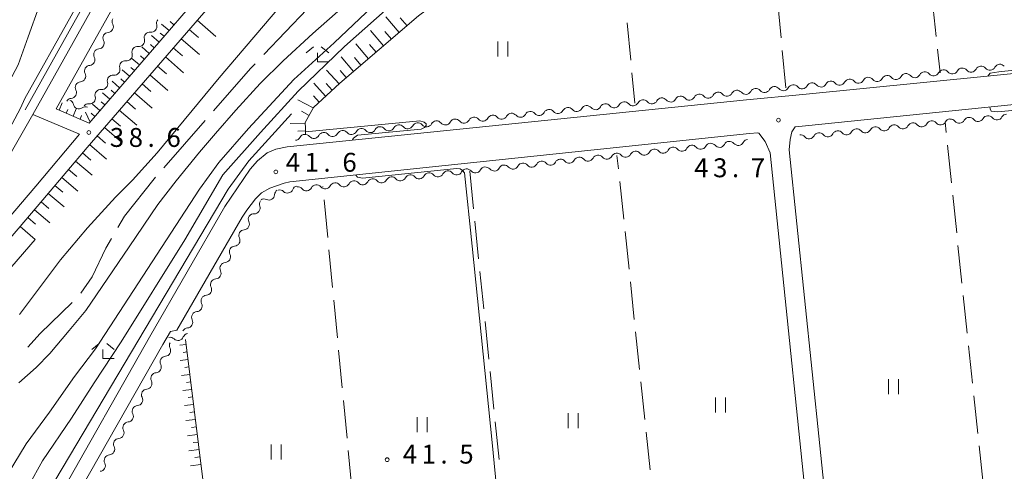
# Model space of a CAD drawing. Units: millimetres. Extents: x -70000 to -68000, y 30000 to 31500.
# Drawn here: x -69807 to -69611, y 30352 to 30441 of the extents above; entities that cross this region are included whole.
import ezdxf

# ---------------------------------------------------------------- set-up
doc = ezdxf.new("R2010")
doc.units = ezdxf.units.MM
for name, color, linetype, lineweight in [('110600_大字・町・丁目界', 7, 'Continuous', 20), ('210100_道路縁（街区線）', 7, 'Continuous', 15), ('510100_水涯線（河川、湖池等）（海岸線）', 7, 'Continuous', 15), ('510200_一条河川、細流', 7, 'Continuous', 15), ('610111_人工斜面(上)', 7, 'Continuous', 9), ('610199_人工斜面(中)', 7, 'Continuous', 9), ('611000_被覆(直)', 7, 'Continuous', 20), ('611011_被覆(幅上)', 7, 'Continuous', 20), ('611012_被覆(下)', 7, 'Continuous', 9), ('630200_耕地界', 7, 'Continuous', 9), ('631100_田', 7, 'Continuous', 9), ('633300_竹林', 7, 'Continuous', 9), ('710100_等高線（計曲線）', 7, 'Continuous', 20), ('710200_等高線（主曲線）', 7, 'Continuous', 9), ('731200_図化機測定による標高点', 7, 'Continuous', 20), ('731207_図化機測定による標高点（注記）', 7, 'Continuous', 20)]:
    doc.layers.add(name, color=color, linetype=linetype, lineweight=lineweight)
doc.styles.add('Style-WORKING', font='txt')

msp = doc.modelspace()

# ---------------------------------------------------------------- linework, layer by layer
at = {"layer": '110600_大字・町・丁目界'}
for p, q in [((-69758.421, 30434.345), (-69749.776, 30443.374)), ((-69778.298, 30411.879), (-69770.068, 30421.288))]:
    msp.add_line(p, q, dxfattribs=at)
at = {"layer": '110600_大字・町・丁目界', "flags": 128}
for points in [[(-69768.422, 30423.17), (-69761.04, 30431.61), (-69760.15, 30432.54)], [(-69787.445, 30400.03), (-69786.13, 30402.31), (-69780.23, 30409.67), (-69779.943, 30409.998)], [(-69794.783, 30386.983), (-69792.51, 30390.28), (-69789.81, 30395.93), (-69788.694, 30397.865)], [(-69805.299, 30376.31), (-69802.83, 30378.99), (-69796.464, 30385.147)]]:
    msp.add_lwpolyline(points, dxfattribs=at)
at = {"layer": '210100_道路縁（街区線）', "flags": 128}
for points in [[(-69633.32, 30565.1), (-69636.15, 30559.86), (-69638.4, 30556.67), (-69644.46, 30548.92), (-69648.62, 30544.79), (-69662.71, 30533.19), (-69681.61, 30519.32), (-69691.46, 30511.86), (-69751.28, 30467.55), (-69754.8, 30464.67), (-69758.32, 30460.99), (-69793.12, 30420.77), (-69799.68, 30423.55)], [(-69736.62, 30554.22), (-69751.25, 30521.91), (-69766.81, 30485.74), (-69768.37, 30482.7), (-69770.86, 30478.75), (-69777.85, 30468.19), (-69781.6, 30462.81), (-69784.93, 30457.09), (-69804.29, 30422.47), (-69795.04, 30418.54), (-69803.71, 30408.21), (-69813.62, 30396.65)], [(-69799.68, 30423.55), (-69781.89, 30455.36), (-69778.65, 30460.92), (-69774.96, 30466.22), (-69767.92, 30476.85), (-69765.33, 30480.96), (-69763.64, 30484.25), (-69748.05, 30520.5), (-69735.04, 30549.27)], [(-69806.85, 30400.25), (-69801.57, 30406.39), (-69793.53, 30415.92), (-69756.18, 30459.04), (-69752.83, 30462.54), (-69749.5, 30465.26), (-69689.72, 30509.54), (-69679.87, 30517), (-69667.37, 30526.18)], [(-69504.41, 30443.71), (-69504.37, 30442), (-69504.8, 30440.47), (-69505.82, 30439.64), (-69564.64, 30433.63), (-69564.79, 30435.02), (-69651.35, 30426.43), (-69662.49, 30425.36), (-69753.79, 30416.06), (-69756, 30415.57), (-69757.77, 30414.87), (-69759.66, 30413.29), (-69761.16, 30411.64), (-69766.14, 30404.21), (-69781.11, 30378.29), (-69799.24, 30346.38), (-69800.68, 30343.74), (-69801.59, 30341.17), (-69803.16, 30335.45), (-69813.19, 30301.17)], [(-69644.93, 30327.38), (-69654.02, 30415.48), (-69653.87, 30417.52), (-69653.52, 30419.01), (-69652.83, 30420), (-69650.83, 30420.2), (-69503.8, 30435.23)], [(-69810.31, 30300.33), (-69800.27, 30334.63), (-69798.73, 30340.27), (-69797.93, 30342.51), (-69796.62, 30344.92), (-69778.51, 30376.8), (-69776.99, 30379.43), (-69775.68, 30379.69), (-69762.74, 30402.09), (-69761.8, 30403.49), (-69760.1, 30405.75), (-69758.85, 30406.9), (-69757.22, 30407.86), (-69754.35, 30408.86), (-69753.28, 30409.09), (-69661.9, 30418.67), (-69660.24, 30418.83), (-69660.04, 30418.73), (-69658.8, 30417.07), (-69657.82, 30414.88), (-69648.75, 30326.92)]]:
    msp.add_lwpolyline(points, dxfattribs=at)
at = {"layer": '510100_水涯線（河川、湖池等）（海岸線）', "flags": 128}
for points in [[(-69737.3, 30552.72), (-69751.25, 30521.91), (-69766.81, 30485.74), (-69768.37, 30482.7), (-69770.86, 30478.75), (-69777.85, 30468.19), (-69781.6, 30462.81), (-69784.93, 30457.09), (-69804.29, 30422.47), (-69817.29, 30399.91)], [(-69760.17, 30505.47), (-69768.44, 30486.51), (-69769.93, 30483.59), (-69772.37, 30479.73), (-69779.34, 30469.2), (-69783.12, 30463.77), (-69786.5, 30457.99), (-69805.86, 30423.36)], [(-69746.251, 30454.479), (-69767.3, 30429.76), (-69779.614, 30414.846), (-69784.498, 30409.407), (-69787.87, 30406.075), (-69793.482, 30399.981), (-69798.81, 30393.61), (-69806.95, 30382.81)], [(-69807.059, 30369.193), (-69803.635, 30372.254), (-69800.956, 30375.059), (-69797.074, 30379.587), (-69793.81, 30383.55), (-69785.18, 30396.2), (-69779.493, 30404.583), (-69775.825, 30409.314), (-69771.18, 30415.005), (-69768.02, 30418.72), (-69763.969, 30423.331), (-69759.116, 30428.577), (-69754.56, 30433.093), (-69748.66, 30438.5), (-69739.248, 30446.839)]]:
    msp.add_lwpolyline(points, dxfattribs=at)
at = {"layer": '510200_一条河川、細流', "extrusion": (0, 0, -1)}
for centre, start, end in [((69787.426209, 30440.895943), 333.059089, 29.22945), ((69778.617464, 30440.52685), 344.506173, 40.676535), ((69789.257365, 30437.623426), 29.22945, 85.399811), ((69781.061668, 30437.682845), 40.676535, 96.846896), ((69789.257365, 30437.623426), 333.059089, 29.22945), ((69781.061668, 30437.682845), 344.506173, 40.676535), ((69791.088521, 30434.350909), 333.059089, 29.22945), ((69791.088521, 30434.350909), 29.22945, 85.399811), ((69783.505873, 30434.83884), 344.506173, 40.676535), ((69783.505873, 30434.83884), 40.676535, 96.846896), ((69785.950077, 30431.994835), 40.676535, 96.846896), ((69792.919677, 30431.078392), 333.059089, 29.22945), ((69792.919677, 30431.078392), 29.22945, 85.399811), ((69785.950077, 30431.994835), 344.506173, 40.676535), ((69621.623608, 30431.623788), 264.338569, 320.50893), ((69621.623608, 30431.623788), 208.168208, 264.338569), ((69617.8919, 30431.993725), 264.338569, 320.50893), ((69617.8919, 30431.993725), 208.168208, 264.338569), ((69614.160192, 30432.363662), 264.338569, 320.50893), ((69614.160192, 30432.363662), 208.168208, 264.338569), ((69794.750833, 30427.805875), 29.22945, 85.399811), ((69788.394282, 30429.15083), 344.506173, 40.676535), ((69788.394282, 30429.15083), 40.676535, 96.846896), ((69644.013858, 30429.404166), 208.168208, 264.338569), ((69640.282149, 30429.774103), 264.338569, 320.50893), ((69640.282149, 30429.774103), 208.168208, 264.338569), ((69636.550441, 30430.14404), 264.338569, 320.50893), ((69636.550441, 30430.14404), 208.168208, 264.338569), ((69632.818733, 30430.513977), 264.338569, 320.50893), ((69632.818733, 30430.513977), 208.168208, 264.338569), ((69629.087025, 30430.883914), 264.338569, 320.50893), ((69629.087025, 30430.883914), 208.168208, 264.338569), ((69625.355316, 30431.253851), 264.338569, 320.50893), ((69625.355316, 30431.253851), 208.168208, 264.338569), ((69794.750833, 30427.805875), 333.059089, 29.22945), ((69790.838486, 30426.306825), 344.506173, 40.676535), ((69790.838486, 30426.306825), 40.676535, 96.846896), ((69662.673402, 30427.578644), 208.292237, 264.462598), ((69658.940902, 30427.940503), 264.462598, 320.632959), ((69658.940902, 30427.940503), 208.292237, 264.462598), ((69655.208401, 30428.302361), 264.462598, 320.632959), ((69655.208401, 30428.302361), 208.292237, 264.462598), ((69651.475901, 30428.664219), 264.462598, 320.632959), ((69651.477274, 30428.664291), 208.168208, 264.338569), ((69647.745566, 30429.034228), 264.338569, 320.50893), ((69647.745566, 30429.034228), 208.168208, 264.338569), ((69644.013858, 30429.404166), 264.338569, 320.50893), ((69796.58199, 30424.533358), 29.22945, 85.399811), ((69797.365151, 30424.257721), 111.99113, 168.161491), ((69681.329943, 30425.678517), 264.184025, 320.354386), ((69681.329943, 30425.678517), 208.013664, 264.184025), ((69677.599246, 30426.058518), 264.184025, 320.354386), ((69677.599246, 30426.058518), 208.013664, 264.184025), ((69673.868549, 30426.438519), 264.184025, 320.354386), ((69673.868549, 30426.438519), 208.013664, 264.184025), ((69670.137852, 30426.818521), 264.184025, 320.354386), ((69670.137852, 30426.818521), 208.013664, 264.184025), ((69666.407155, 30427.198522), 264.184025, 320.354386), ((69666.407155, 30427.198522), 208.013664, 264.184025), ((69662.676458, 30427.578523), 264.184025, 320.354386), ((69793.887994, 30422.853484), 55.820769, 111.99113), ((69793.282691, 30423.46282), 40.676535, 96.846896), ((69699.983427, 30423.77851), 264.184025, 320.354386), ((69699.983427, 30423.77851), 208.013664, 264.184025), ((69696.25273, 30424.158511), 264.184025, 320.354386), ((69696.25273, 30424.158511), 208.013664, 264.184025), ((69692.522033, 30424.538513), 264.184025, 320.354386), ((69692.522033, 30424.538513), 208.013664, 264.184025), ((69688.791336, 30424.918514), 264.184025, 320.354386), ((69688.791336, 30424.918514), 208.013664, 264.184025), ((69685.060639, 30425.298515), 264.184025, 320.354386), ((69685.060639, 30425.298515), 208.013664, 264.184025), ((69718.636911, 30421.878504), 264.184025, 320.354386), ((69718.636911, 30421.878504), 208.013664, 264.184025), ((69714.906214, 30422.258505), 264.184025, 320.354386), ((69714.906214, 30422.258505), 208.013664, 264.184025), ((69711.175517, 30422.638506), 264.184025, 320.354386), ((69711.175517, 30422.638506), 208.013664, 264.184025), ((69707.444821, 30423.018508), 264.184025, 320.354386), ((69707.444821, 30423.018508), 208.013664, 264.184025), ((69703.714124, 30423.398509), 264.184025, 320.354386), ((69703.714124, 30423.398509), 208.013664, 264.184025), ((69625.717575, 30420.062107), 27.84548, 84.015841), ((69625.717575, 30420.062107), 84.015841, 140.186202), ((69621.988009, 30420.453058), 27.84548, 84.015841), ((69621.996706, 30420.435074), 84.963217, 141.133578), ((69618.261186, 30420.764306), 28.792856, 84.963217), ((69618.261186, 30420.764306), 84.963217, 141.133578), ((69614.525667, 30421.093538), 28.792856, 84.963217), ((69614.525667, 30421.093538), 84.963217, 141.133578), ((69610.790147, 30421.42277), 28.792856, 84.963217), ((69741.021092, 30419.598496), 208.013664, 264.184025), ((69737.290395, 30419.978497), 264.184025, 320.354386), ((69737.290395, 30419.978497), 208.013664, 264.184025), ((69733.559699, 30420.358498), 264.184025, 320.354386), ((69733.559699, 30420.358498), 208.013664, 264.184025), ((69729.829002, 30420.7385), 264.184025, 320.354386), ((69729.829002, 30420.7385), 208.013664, 264.184025), ((69726.098305, 30421.118501), 264.184025, 320.354386), ((69726.098305, 30421.118501), 208.013664, 264.184025), ((69722.367608, 30421.498502), 264.184025, 320.354386), ((69722.367608, 30421.498502), 208.013664, 264.184025), ((69644.365401, 30418.107354), 27.84548, 84.015841), ((69644.365401, 30418.107354), 84.015841, 140.186202), ((69640.635836, 30418.498305), 27.84548, 84.015841), ((69640.635836, 30418.498305), 84.015841, 140.186202), ((69636.906271, 30418.889255), 27.84548, 84.015841), ((69636.906271, 30418.889255), 84.015841, 140.186202), ((69633.176705, 30419.280206), 27.84548, 84.015841), ((69633.176705, 30419.280206), 84.015841, 140.186202), ((69629.44714, 30419.671157), 27.84548, 84.015841), ((69629.44714, 30419.671157), 84.015841, 140.186202), ((69752.213183, 30418.458492), 208.013664, 264.184025), ((69748.482486, 30418.838493), 264.184025, 320.354386), ((69748.482486, 30418.838493), 208.013664, 264.184025), ((69744.751789, 30419.218494), 264.184025, 320.354386), ((69744.751789, 30419.218494), 208.013664, 264.184025), ((69741.021092, 30419.598496), 264.184025, 320.354386), ((69665.901289, 30416.011896), 27.838929, 84.00929), ((69665.901289, 30416.011896), 84.00929, 140.179651), ((69662.171768, 30416.403273), 27.838929, 84.00929), ((69651.824532, 30417.325453), 84.015841, 140.186202), ((69648.094967, 30417.716404), 27.84548, 84.015841), ((69648.094967, 30417.716404), 84.015841, 140.186202), ((69684.548892, 30414.055011), 27.838929, 84.00929), ((69684.548892, 30414.055011), 84.00929, 140.179651), ((69680.819371, 30414.446388), 27.838929, 84.00929), ((69680.819371, 30414.446388), 84.00929, 140.179651), ((69677.089851, 30414.837765), 27.838929, 84.00929), ((69677.089851, 30414.837765), 84.00929, 140.179651), ((69673.36033, 30415.229142), 27.838929, 84.00929), ((69673.36033, 30415.229142), 84.00929, 140.179651), ((69669.630809, 30415.620519), 27.838929, 84.00929), ((69669.630809, 30415.620519), 84.00929, 140.179651), ((69703.196495, 30412.098126), 27.838929, 84.00929), ((69703.196495, 30412.098126), 84.00929, 140.179651), ((69699.466974, 30412.489503), 27.838929, 84.00929), ((69699.466974, 30412.489503), 84.00929, 140.179651), ((69695.737454, 30412.88088), 27.838929, 84.00929), ((69695.737454, 30412.88088), 84.00929, 140.179651), ((69692.007933, 30413.272257), 27.838929, 84.00929), ((69692.007933, 30413.272257), 84.00929, 140.179651), ((69688.278413, 30413.663634), 27.838929, 84.00929), ((69688.278413, 30413.663634), 84.00929, 140.179651), ((69721.844098, 30410.141241), 27.838929, 84.00929), ((69721.844098, 30410.141241), 84.00929, 140.179651), ((69718.114577, 30410.532618), 27.838929, 84.00929), ((69718.114577, 30410.532618), 84.00929, 140.179651), ((69714.385057, 30410.923995), 27.838929, 84.00929), ((69714.385057, 30410.923995), 84.00929, 140.179651), ((69710.655536, 30411.315372), 27.838929, 84.00929), ((69710.655536, 30411.315372), 84.00929, 140.179651), ((69706.926016, 30411.706749), 27.838929, 84.00929), ((69706.926016, 30411.706749), 84.00929, 140.179651), ((69740.491701, 30408.184356), 27.838929, 84.00929), ((69740.491701, 30408.184356), 84.00929, 140.179651), ((69736.762181, 30408.575733), 27.838929, 84.00929), ((69736.762181, 30408.575733), 84.00929, 140.179651), ((69733.03266, 30408.96711), 27.838929, 84.00929), ((69733.03266, 30408.96711), 84.00929, 140.179651), ((69729.303139, 30409.358487), 27.838929, 84.00929), ((69729.303139, 30409.358487), 84.00929, 140.179651), ((69725.573619, 30409.749864), 27.838929, 84.00929), ((69725.573619, 30409.749864), 84.00929, 140.179651), ((69755.165698, 30406.476632), 3.4941, 59.664461), ((69755.303461, 30406.372535), 77.949215, 134.119576), ((69751.6361, 30407.155455), 21.778854, 77.949215), ((69751.680263, 30407.010225), 84.00929, 140.179651), ((69747.950742, 30407.401602), 27.838929, 84.00929), ((69747.950742, 30407.401602), 84.00929, 140.179651), ((69744.221222, 30407.792979), 27.838929, 84.00929), ((69744.221222, 30407.792979), 84.00929, 140.179651), ((69758.402257, 30404.582646), 59.664461, 115.834823), ((69758.152058, 30404.632365), 340.829655, 37.000017), ((69760.383769, 30401.709096), 333.845097, 30.015458), ((69760.408865, 30401.637482), 37.000017, 93.170378), ((69762.259646, 30398.462007), 30.015458, 86.185819), ((69762.259646, 30398.462007), 333.845097, 30.015458), ((69764.135522, 30395.214917), 333.845097, 30.015458), ((69764.135522, 30395.214917), 30.015458, 86.185819), ((69766.011398, 30391.967828), 333.845097, 30.015458), ((69766.011398, 30391.967828), 30.015458, 86.185819), ((69767.887274, 30388.720739), 30.015458, 86.185819), ((69767.887274, 30388.720739), 333.845097, 30.015458), ((69769.76315, 30385.47365), 333.845097, 30.015458), ((69769.76315, 30385.47365), 30.015458, 86.185819), ((69771.639026, 30382.22656), 333.845097, 30.015458), ((69771.639026, 30382.22656), 30.015458, 86.185819), ((69773.514902, 30378.979471), 30.015458, 86.185819), ((69777.038235, 30377.1366), 78.354026, 134.524387), ((69773.365434, 30377.89359), 22.183665, 78.354026), ((69776.039573, 30376.630206), 333.438725, 29.609087), ((69777.892372, 30373.369894), 29.609087, 85.779448), ((69777.892372, 30373.369894), 333.438725, 29.609087), ((69779.745171, 30370.109582), 333.438725, 29.609087), ((69779.745171, 30370.109582), 29.609087, 85.779448), ((69781.59797, 30366.849269), 333.438725, 29.609087), ((69781.59797, 30366.849269), 29.609087, 85.779448), ((69783.450769, 30363.588957), 29.609087, 85.779448), ((69783.450769, 30363.588957), 333.438725, 29.609087), ((69785.303569, 30360.328645), 333.438725, 29.609087), ((69785.303569, 30360.328645), 29.609087, 85.779448), ((69787.156368, 30357.068333), 333.438725, 29.609087), ((69787.156368, 30357.068333), 29.609087, 85.779448), ((69789.009167, 30353.808021), 29.609087, 85.779448), ((69789.009167, 30353.808021), 333.438725, 29.609087)]:
    msp.add_arc(centre, 1.127969, start, end, dxfattribs=at)
at = {"layer": '510200_一条河川、細流'}
for centre, start, end in [((-69789.439445, 30439.873885), 274.650941, 26.890158), ((-69780.793493, 30439.924675), 263.203857, 15.443074), ((-69791.270601, 30436.601368), 274.650941, 26.890158), ((-69783.237698, 30437.08067), 263.203857, 15.443074), ((-69793.101757, 30433.328851), 274.650941, 26.890158), ((-69785.681902, 30434.236665), 263.203857, 15.443074), ((-69788.126106, 30431.39266), 263.203857, 15.443074), ((-69627.097087, 30429.817205), 39.541822, 151.781039), ((-69623.365379, 30430.187142), 39.541822, 151.781039), ((-69619.633671, 30430.557079), 39.541822, 151.781039), ((-69615.901963, 30430.927016), 39.541822, 151.781039), ((-69612.170254, 30431.296953), 39.541822, 151.781039), ((-69794.932913, 30430.056334), 274.650941, 26.890158), ((-69790.570311, 30428.548655), 263.203857, 15.443074), ((-69645.755629, 30427.967519), 39.541822, 151.781039), ((-69642.02392, 30428.337456), 39.541822, 151.781039), ((-69638.292212, 30428.707394), 39.541822, 151.781039), ((-69634.560504, 30429.077331), 39.541822, 151.781039), ((-69630.828796, 30429.447268), 39.541822, 151.781039), ((-69796.764069, 30426.783817), 274.650941, 26.890158), ((-69668.145045, 30425.757183), 39.696367, 151.935583), ((-69664.414348, 30426.137184), 39.696367, 151.935583), ((-69660.685779, 30426.50763), 39.417794, 151.657011), ((-69656.953278, 30426.869488), 39.417794, 151.657011), ((-69653.220778, 30427.231347), 39.417794, 151.657011), ((-69649.487337, 30427.597582), 39.541822, 151.781039), ((-69793.014515, 30425.70465), 263.203857, 15.443074), ((-69686.798529, 30423.857176), 39.696367, 151.935583), ((-69683.067832, 30424.237178), 39.696367, 151.935583), ((-69679.337135, 30424.617179), 39.696367, 151.935583), ((-69675.606438, 30424.99718), 39.696367, 151.935583), ((-69671.875742, 30425.377182), 39.696367, 151.935583), ((-69795.155568, 30424.721899), 191.889262, 304.128478), ((-69705.452013, 30421.95717), 39.696367, 151.935583), ((-69701.721316, 30422.337171), 39.696367, 151.935583), ((-69697.99062, 30422.717172), 39.696367, 151.935583), ((-69694.259923, 30423.097174), 39.696367, 151.935583), ((-69690.529226, 30423.477175), 39.696367, 151.935583), ((-69724.105498, 30420.057163), 39.696367, 151.935583), ((-69720.374801, 30420.437165), 39.696367, 151.935583), ((-69716.644104, 30420.817166), 39.696367, 151.935583), ((-69712.913407, 30421.197167), 39.696367, 151.935583), ((-69709.18271, 30421.577168), 39.696367, 151.935583), ((-69620.239376, 30421.852646), 218.917174, 331.156391), ((-69616.503856, 30422.181878), 218.917174, 331.156391), ((-69612.768337, 30422.51111), 218.917174, 331.156391), ((-69742.758982, 30418.157157), 39.696367, 151.935583), ((-69739.028285, 30418.537158), 39.696367, 151.935583), ((-69735.297588, 30418.917159), 39.696367, 151.935583), ((-69731.566891, 30419.297161), 39.696367, 151.935583), ((-69727.836194, 30419.677162), 39.696367, 151.935583), ((-69638.902185, 30419.944739), 219.864551, 332.103767), ((-69635.172619, 30420.33569), 219.864551, 332.103767), ((-69631.443054, 30420.72664), 219.864551, 332.103767), ((-69627.713489, 30421.117591), 219.864551, 332.103767), ((-69623.983923, 30421.508541), 219.864551, 332.103767), ((-69750.220376, 30417.397154), 39.696367, 151.935583), ((-69746.489679, 30417.777155), 39.696367, 151.935583), ((-69650.090881, 30418.771887), 219.864551, 332.103767), ((-69646.361315, 30419.162838), 219.864551, 332.103767), ((-69642.63175, 30419.553788), 219.864551, 332.103767), ((-69679.085885, 30415.89302), 219.871101, 332.110318), ((-69675.356365, 30416.284397), 219.871101, 332.110318), ((-69671.626844, 30416.675774), 219.871101, 332.110318), ((-69667.897324, 30417.067151), 219.871101, 332.110318), ((-69664.167803, 30417.458528), 219.871101, 332.110318), ((-69697.733489, 30413.936135), 219.871101, 332.110318), ((-69694.003968, 30414.327512), 219.871101, 332.110318), ((-69690.274447, 30414.718889), 219.871101, 332.110318), ((-69686.544927, 30415.110266), 219.871101, 332.110318), ((-69682.815406, 30415.501643), 219.871101, 332.110318), ((-69716.381092, 30411.97925), 219.871101, 332.110318), ((-69712.651571, 30412.370627), 219.871101, 332.110318), ((-69708.92205, 30412.762004), 219.871101, 332.110318), ((-69705.19253, 30413.153381), 219.871101, 332.110318), ((-69701.463009, 30413.544758), 219.871101, 332.110318), ((-69735.028695, 30410.022365), 219.871101, 332.110318), ((-69731.299174, 30410.413742), 219.871101, 332.110318), ((-69727.569653, 30410.805119), 219.871101, 332.110318), ((-69723.840133, 30411.196496), 219.871101, 332.110318), ((-69720.110612, 30411.587873), 219.871101, 332.110318), ((-69753.732384, 30407.994089), 225.931177, 338.170393), ((-69749.946777, 30408.456857), 219.871101, 332.110318), ((-69746.217257, 30408.848234), 219.871101, 332.110318), ((-69742.487736, 30409.239611), 219.871101, 332.110318), ((-69738.758215, 30409.630988), 219.871101, 332.110318), ((-69757.419253, 30406.615235), 244.21593, 356.455147), ((-69760.284995, 30403.891894), 266.880375, 19.119592), ((-69762.410836, 30400.714752), 273.864933, 26.10415), ((-69764.286712, 30397.467662), 273.864933, 26.10415), ((-69766.162588, 30394.220573), 273.864933, 26.10415), ((-69768.038464, 30390.973484), 273.864933, 26.10415), ((-69769.91434, 30387.726395), 273.864933, 26.10415), ((-69771.790216, 30384.479305), 273.864933, 26.10415), ((-69773.666093, 30381.232216), 273.864933, 26.10415), ((-69775.455741, 30378.747014), 225.526366, 337.765583), ((-69778.059536, 30375.62151), 274.271305, 26.510522), ((-69779.912335, 30372.361198), 274.271305, 26.510522), ((-69781.765134, 30369.100885), 274.271305, 26.510522), ((-69783.617933, 30365.840573), 274.271305, 26.510522), ((-69785.470732, 30362.580261), 274.271305, 26.510522), ((-69787.323532, 30359.319949), 274.271305, 26.510522), ((-69789.176331, 30356.059637), 274.271305, 26.510522), ((-69791.02913, 30352.799325), 274.271305, 26.510522)]:
    msp.add_arc(centre, 1.129844, start, end, dxfattribs=at)
at = {"layer": '610111_人工斜面(上)', "flags": 128}
for points in [[(-69633.32, 30565.1), (-69636.15, 30559.86), (-69638.4, 30556.67), (-69644.46, 30548.92), (-69648.62, 30544.79), (-69662.71, 30533.19), (-69681.61, 30519.32), (-69691.46, 30511.86), (-69751.28, 30467.55), (-69754.8, 30464.67), (-69758.32, 30460.99), (-69793.12, 30420.77), (-69799.68, 30423.55)], [(-69604.56, 30534.2), (-69612.69, 30532.53), (-69615.86, 30531.42), (-69618.33, 30529.84), (-69620.22, 30527.98), (-69633.41, 30514.95), (-69642.54, 30506.81), (-69660.9, 30491.38), (-69676.53, 30479.2), (-69689.09, 30470.54), (-69727.67, 30442.03), (-69743.31, 30428.69), (-69748.58, 30423.87), (-69750.19, 30420.86), (-69750.17, 30419.76), (-69750.11, 30418.55)], [(-69806.85, 30400.25), (-69801.57, 30406.39), (-69793.53, 30415.92), (-69756.18, 30459.04), (-69752.83, 30462.54), (-69749.5, 30465.26), (-69689.72, 30509.54), (-69679.87, 30517), (-69667.37, 30526.18)], [(-69773.96, 30377.84), (-69765.39, 30308.41), (-69763.28, 30306.68), (-69737.1, 30308.5)]]:
    msp.add_lwpolyline(points, dxfattribs=at)
at = {"layer": '610199_人工斜面(中)', "flags": 128}
for points in [[(-69776.27, 30440.24), (-69777.02, 30440.9)], [(-69771.65, 30441.18), (-69767.93, 30437.96)], [(-69731.53, 30438.74), (-69734.17, 30441.84)], [(-69729.96, 30440.08), (-69731.3, 30441.65)], [(-69778.23, 30437.97), (-69778.98, 30438.62)], [(-69777.25, 30439.11), (-69778.75, 30440.41)], [(-69773.25, 30439.33), (-69771.41, 30437.74)], [(-69734.61, 30436.11), (-69737.2, 30439.15)], [(-69733.08, 30437.42), (-69734.39, 30438.95)], [(-69779.21, 30436.84), (-69780.71, 30438.14)], [(-69774.84, 30437.5), (-69771.17, 30434.33)], [(-69781.17, 30434.57), (-69782.67, 30435.86)], [(-69780.19, 30435.71), (-69780.94, 30436.35)], [(-69776.41, 30435.68), (-69774.6, 30434.11)], [(-69737.63, 30433.53), (-69740.17, 30436.51)], [(-69736.13, 30434.81), (-69737.41, 30436.32)], [(-69783.14, 30432.3), (-69784.62, 30433.59)], [(-69782.16, 30433.44), (-69782.9, 30434.08)], [(-69777.98, 30433.88), (-69774.37, 30430.75)], [(-69740.59, 30431.01), (-69743.07, 30433.92)], [(-69739.12, 30432.26), (-69740.37, 30433.74)], [(-69785.1, 30430.03), (-69786.58, 30431.31)], [(-69784.12, 30431.17), (-69784.86, 30431.81)], [(-69779.53, 30432.08), (-69777.74, 30430.53)], [(-69743.48, 30428.53), (-69745.95, 30431.24)], [(-69742.05, 30429.77), (-69743.28, 30431.21)], [(-69787.06, 30427.76), (-69788.53, 30429.04)], [(-69786.08, 30428.9), (-69786.82, 30429.54)], [(-69781.07, 30430.3), (-69777.52, 30427.22)], [(-69788.04, 30426.63), (-69788.78, 30427.26)], [(-69782.61, 30428.54), (-69780.84, 30427.01)], [(-69746.14, 30426.1), (-69748.48, 30428.65)], [(-69744.83, 30427.3), (-69746.03, 30428.61)], [(-69790.01, 30424.36), (-69790.74, 30424.99)], [(-69789.02, 30425.5), (-69790.49, 30426.76)], [(-69785.63, 30425.04), (-69783.89, 30423.53)], [(-69784.13, 30426.78), (-69780.62, 30423.74)], [(-69748.63, 30423.78), (-69751.64, 30425.39)], [(-69747.42, 30424.93), (-69748.55, 30426.17)], [(-69799.07, 30423.3), (-69798.46, 30424.74)], [(-69797.69, 30422.71), (-69797.38, 30423.44)], [(-69796.31, 30422.12), (-69795.68, 30423.61)], [(-69790.99, 30423.23), (-69792.44, 30424.49)], [(-69787.13, 30423.31), (-69783.67, 30420.32)], [(-69749.43, 30422.28), (-69750.95, 30423.09)], [(-69794.93, 30421.54), (-69794.61, 30422.29)], [(-69792.95, 30420.96), (-69793.82, 30422.89)], [(-69791.97, 30422.09), (-69792.7, 30422.72)], [(-69788.62, 30421.6), (-69786.9, 30420.11)], [(-69790.1, 30419.89), (-69786.69, 30416.94)], [(-69750.19, 30420.75), (-69753.19, 30420.69)], [(-69750.14, 30419.25), (-69751.64, 30419.17)], [(-69791.56, 30418.2), (-69789.87, 30416.74)], [(-69793.02, 30416.52), (-69789.66, 30413.61)], [(-69795.84, 30413.19), (-69792.53, 30410.4)], [(-69794.44, 30414.85), (-69792.76, 30413.43)], [(-69797.22, 30411.56), (-69795.58, 30410.18)], [(-69798.58, 30409.95), (-69795.35, 30407.23)], [(-69799.92, 30408.36), (-69798.33, 30407.02)], [(-69801.24, 30406.79), (-69798.1, 30404.15)], [(-69804, 30403.57), (-69800.95, 30400.95)], [(-69802.67, 30405.11), (-69801.13, 30403.79)], [(-69805.32, 30402.03), (-69803.81, 30400.73)], [(-69773.84, 30376.84), (-69775.08, 30376.68)], [(-69773.65, 30375.35), (-69774.44, 30375.25)], [(-69773.47, 30373.86), (-69775.07, 30373.66)], [(-69773.29, 30372.37), (-69774.11, 30372.27)], [(-69773.1, 30370.88), (-69774.78, 30370.68)], [(-69772.92, 30369.39), (-69773.77, 30369.29)], [(-69772.73, 30367.9), (-69774.48, 30367.69)], [(-69772.55, 30366.42), (-69773.44, 30366.31)], [(-69772.37, 30364.93), (-69774.18, 30364.7)], [(-69772.18, 30363.44), (-69773.11, 30363.32)], [(-69772, 30361.95), (-69773.88, 30361.72)], [(-69771.82, 30360.46), (-69772.77, 30360.34)], [(-69771.63, 30358.97), (-69773.58, 30358.73)], [(-69771.45, 30357.48), (-69772.44, 30357.36)], [(-69771.26, 30356), (-69773.29, 30355.75)], [(-69771.08, 30354.51), (-69772.11, 30354.38)], [(-69770.9, 30353.02), (-69772.99, 30352.76)]]:
    msp.add_lwpolyline(points, dxfattribs=at)
at = {"layer": '611000_被覆(直)'}
msp.add_line((-69819, 30400.81), (-69806.77, 30423.73), dxfattribs=at)
at = {"layer": '611011_被覆(幅上)'}
msp.add_line((-69811.49, 30394.83), (-69806.85, 30400.25), dxfattribs=at)
at = {"layer": '611012_被覆(下)', "flags": 128}
msp.add_lwpolyline([(-69806.85, 30400.25), (-69803.87, 30397.69), (-69808.51, 30392.27), (-69811.49, 30394.83)], dxfattribs=at)
at = {"layer": '630200_耕地界'}
for p, q in [((-69655.652, 30437.673), (-69656.382, 30445.137)), ((-69625.66, 30445.38), (-69624.829, 30437.926)), ((-69686.229, 30440.677), (-69685.514, 30433.211)), ((-69654.68, 30427.72), (-69655.409, 30435.184)), ((-69624.553, 30435.442), (-69624.03, 30430.75)), ((-69685.276, 30430.722), (-69684.7, 30424.71)), ((-69622.858, 30418.861), (-69623.08, 30420.97)), ((-69621.811, 30408.916), (-69622.596, 30416.374)), ((-69687.978, 30411.65), (-69688.26, 30414.3)), ((-69717.52, 30411.23), (-69716.758, 30403.769)), ((-69746.678, 30408.04), (-69746.69, 30408.17)), ((-69686.922, 30401.706), (-69687.714, 30409.164)), ((-69745.72, 30398.086), (-69746.438, 30405.552)), ((-69620.764, 30398.97), (-69621.549, 30406.429)), ((-69716.504, 30401.282), (-69715.743, 30393.82)), ((-69685.865, 30391.762), (-69686.657, 30399.22)), ((-69744.762, 30388.132), (-69745.48, 30395.598)), ((-69619.718, 30389.025), (-69620.503, 30396.484)), ((-69715.489, 30391.333), (-69714.727, 30383.872)), ((-69684.808, 30381.818), (-69685.6, 30389.276)), ((-69618.671, 30379.08), (-69619.456, 30386.539)), ((-69743.804, 30378.178), (-69744.523, 30385.644)), ((-69714.473, 30381.385), (-69713.711, 30373.924)), ((-69683.751, 30371.874), (-69684.544, 30379.332)), ((-69617.624, 30369.135), (-69618.409, 30376.594)), ((-69742.847, 30368.224), (-69743.565, 30375.69)), ((-69713.457, 30371.437), (-69712.696, 30363.976)), ((-69682.694, 30361.93), (-69683.487, 30369.388)), ((-69616.577, 30359.19), (-69617.362, 30366.649)), ((-69741.889, 30358.27), (-69742.607, 30365.736)), ((-69712.442, 30361.489), (-69711.68, 30354.027)), ((-69681.637, 30351.986), (-69682.43, 30359.444)), ((-69615.53, 30349.245), (-69616.315, 30356.704)), ((-69740.931, 30348.316), (-69741.649, 30355.782))]:
    msp.add_line(p, q, dxfattribs=at)
at = {"layer": '631100_田'}
for p, q in [((-69711.94, 30433.96), (-69711.94, 30436.96)), ((-69709.94, 30433.96), (-69709.94, 30436.96)), ((-69634.3, 30366.94), (-69634.3, 30369.94)), ((-69632.3, 30366.94), (-69632.3, 30369.94)), ((-69668.66, 30363.31), (-69668.66, 30366.31)), ((-69666.66, 30363.31), (-69666.66, 30366.31)), ((-69727.95, 30359.43), (-69727.95, 30362.43)), ((-69725.95, 30359.43), (-69725.95, 30362.43)), ((-69697.96, 30360.22), (-69697.96, 30363.22)), ((-69695.96, 30360.22), (-69695.96, 30363.22)), ((-69756.97, 30354), (-69756.97, 30357)), ((-69754.97, 30354), (-69754.97, 30357))]:
    msp.add_line(p, q, dxfattribs=at)
at = {"layer": '633300_竹林'}
for p, q in [((-69748.567, 30435.9), (-69750.03, 30434.7)), ((-69746.993, 30435.9), (-69745.53, 30434.7)), ((-69747.78, 30432.9), (-69747.78, 30434.7)), ((-69747.78, 30432.9), (-69745.53, 30432.9)), ((-69791.157, 30377.02), (-69792.62, 30375.82)), ((-69789.583, 30377.02), (-69788.12, 30375.82)), ((-69790.37, 30374.02), (-69790.37, 30375.82)), ((-69790.37, 30374.02), (-69788.12, 30374.02))]:
    msp.add_line(p, q, dxfattribs=at)
at = {"layer": '710100_等高線（計曲線）', "flags": 128}
for points in [[(-69812.7, 30421.93), (-69810.34, 30426.41), (-69807.23, 30432.28), (-69805.27, 30437.88), (-69803.03, 30443.92), (-69795.78, 30456.28), (-69792.04, 30466.36), (-69791.68, 30466.66)], [(-69752.94, 30422.6), (-69761.41, 30413.29), (-69765.52, 30407.62), (-69801.18, 30347.66)]]:
    msp.add_lwpolyline(points, dxfattribs=at)
at = {"layer": '710200_等高線（主曲線）', "flags": 128}
for points in [[(-69760.86, 30505.77), (-69761.43, 30505.01), (-69762.02, 30503.99), (-69769.44, 30486.98), (-69770.9, 30484.13), (-69773.3, 30480.33), (-69780.26, 30469.82), (-69784.06, 30464.36), (-69787.46, 30458.53), (-69805.88, 30425.6), (-69806.77, 30423.73)], [(-69727.46, 30450.24), (-69735.56, 30445.07), (-69744.47, 30436.7), (-69752.47, 30429.39), (-69761.45, 30419.7), (-69767.33, 30412.95), (-69771.22, 30407.63), (-69791.89, 30375.97), (-69796.02, 30370.46), (-69801.03, 30363.41), (-69805.63, 30357.12), (-69808.11, 30353.06), (-69809.9, 30350.13)], [(-69805.1, 30348.83), (-69802.36, 30353.76), (-69796.61, 30362.2), (-69792.12, 30369.2), (-69786.78, 30377.34), (-69774.12, 30397.6), (-69766.59, 30410.51), (-69759.06, 30418.88), (-69751.61, 30427.1), (-69742.37, 30435.95), (-69732.02, 30445.12), (-69728.67, 30447.45)], [(-69564.84, 30435.79), (-69593.45, 30432.95), (-69612.38, 30430.95), (-69614.12, 30430.63), (-69614.57, 30430.08)], [(-69614.15, 30423.95), (-69614.12, 30423.61), (-69613.92, 30423.1), (-69612.57, 30422.97), (-69593.7, 30424.77), (-69552.1, 30429.16), (-69536.38, 30430.77), (-69534.84, 30430.51), (-69534.19, 30430), (-69524.09, 30328.46)], [(-69750.13, 30419.03), (-69727.4, 30421.2), (-69726.53, 30420.96), (-69726.19, 30420.61), (-69726.15, 30420.26), (-69726.5, 30419.88), (-69727.16, 30419.56), (-69739.81, 30418.38), (-69740.61, 30417.76), (-69740.82, 30417.41), (-69740.82, 30417.38)], [(-69740.15, 30410.46), (-69740.14, 30410.41), (-69739.82, 30410.03), (-69738.82, 30409.85), (-69720.04, 30411.77), (-69719.43, 30411.7), (-69718.95, 30411.38), (-69718.56, 30410.88), (-69717.03, 30396.33), (-69713.07, 30357.38), (-69710.9, 30335.59), (-69708.23, 30309.2), (-69708.23, 30308.46), (-69708.3, 30308.21)]]:
    msp.add_lwpolyline(points, dxfattribs=at)
at = {"layer": '731200_図化機測定による標高点'}
for centre in [(-69656.18, 30421.33), (-69793.19, 30418.88), (-69756.04, 30411.07), (-69733.91, 30353.97)]:
    msp.add_circle(centre, 0.375, dxfattribs=at)

# ---------------------------------------------------------------- texts
at = {"layer": '731207_図化機測定による標高点（注記）', "style": 'Style-WORKING'}
for s, p in [('3', (-69789.01, 30416.03)), ('8', (-69785.26, 30416.03)), ('6', (-69777.76, 30416.03)), ('.', (-69781.51, 30416.03)), ('4', (-69754.06, 30411.1)), ('1', (-69750.31, 30411.1)), ('6', (-69742.81, 30411.1)), ('4', (-69672.91, 30410.01)), ('3', (-69669.16, 30410.01)), ('7', (-69661.66, 30410.01)), ('.', (-69746.56, 30411.1)), ('.', (-69665.41, 30410.01)), ('4', (-69730.82, 30353.2)), ('1', (-69727.07, 30353.2)), ('5', (-69719.57, 30353.2)), ('.', (-69723.32, 30353.2))]:
    msp.add_text(s, height=3.75, dxfattribs=at).set_placement(p)

doc.saveas('drawing.dxf')
